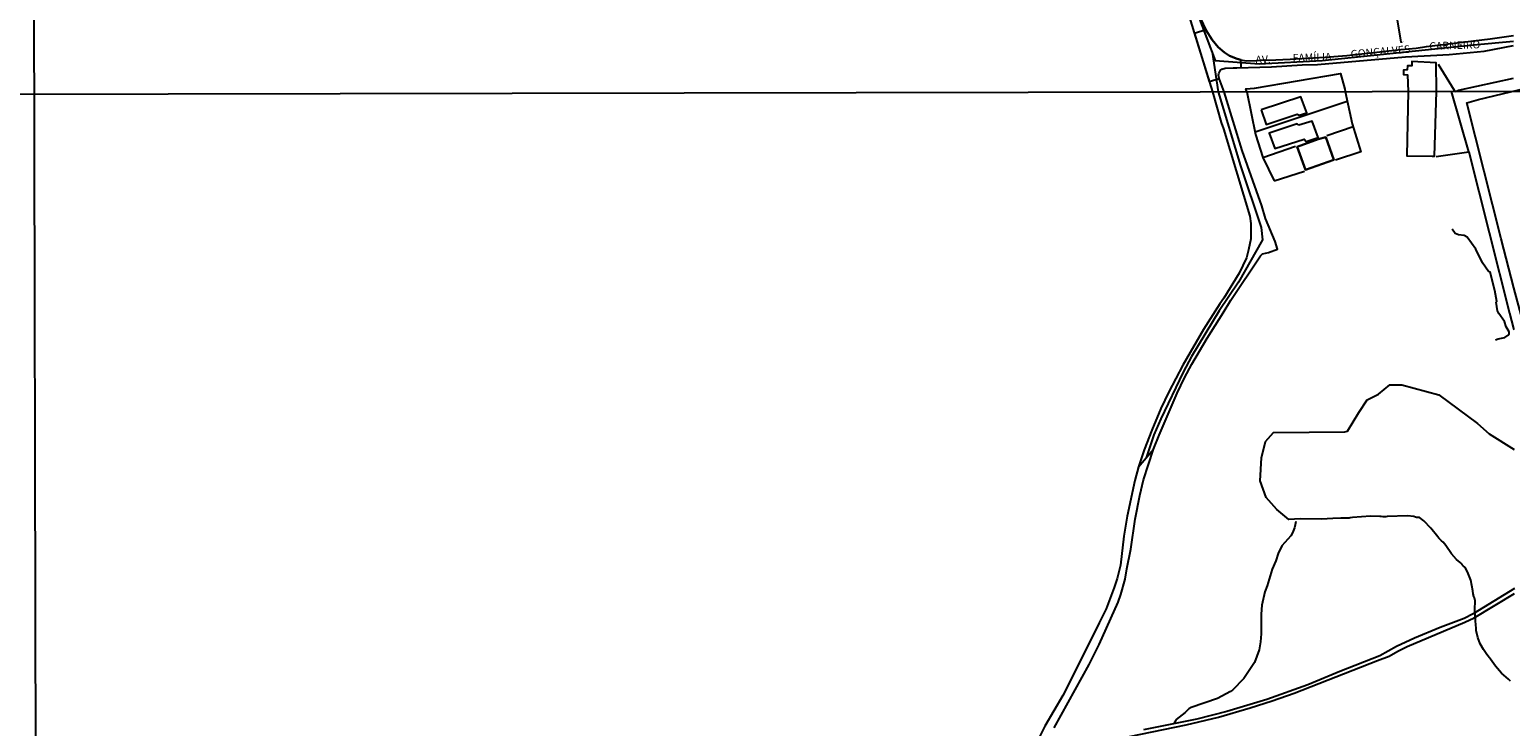
# Model space of a CAD drawing. Extents: x 6037 to 180733, y 8537 to 1668733.
# Drawn here: x 177349 to 177832, y 1666861 to 1667088 of the extents above; entities that cross this region are included whole.
import ezdxf
from ezdxf.enums import TextEntityAlignment as Align

# ---------------------------------------------------------------- set-up
doc = ezdxf.new("R2010")
doc.units = 0
doc.header["$LTSCALE"] = 10
doc.header["$MEASUREMENT"] = 0
doc.layers.get('0').update_dxf_attribs({"linetype": 'CONTINUOUS'})
for name, color, linetype in [('IMAGEM', 7, 'CONTINUOUS'), ('T-DIM', 1, 'CONTINUOUS'), ('V-BANHADO', 3, 'CONTINUOUS'), ('V-BUEIRO', 5, 'CONTINUOUS'), ('V-CRUZAMENTO', 1, 'CONTINUOUS'), ('V-EDIFICACAO', 2, 'CONTINUOUS'), ('V-EIXO_DE_LOGRADOURO', 3, 'CONTINUOUS'), ('V-LOTE', 1, 'CONTINUOUS'), ('V-NOME_DOS_LOGRADOUROS', 7, 'CONTINUOUS'), ('V-QUADRA', 6, 'CONTINUOUS'), ('V-REFERENCIA', 2, 'CONTINUOUS'), ('V-TALVEGUE', 7, 'CONTINUOUS'), ('V-VALETA', 6, 'CONTINUOUS'), ('X-LIMITE_1000', 7, 'CONTINUOUS')]:
    doc.layers.add(name, color=color, linetype=linetype)
doc.styles.get("Standard").update_dxf_attribs({"font": 'ARIAL.TTF'})
picture_1 = doc.add_image_def('image2.jpg', size_in_pixel=(4027, 4629))

# ---------------------------------------------------------------- blocks, each defined once
blk = doc.blocks.new('305')
at = {"color": 0, "linetype": 'ByBlock', "lineweight": -2, "const_width": 0.05}
blk.add_lwpolyline([(0.73, 0.39, 0.60863), (-0.73, 0.38)], format="xyb", dxfattribs=at)
blk = doc.blocks.new('872KIP_img_geo')
at = {"layer": 'V-BANHADO'}
blk.add_lwpolyline([(177831.86, 1666875.38), (177831.65, 1666875.58), (177831.16, 1666876.03), (177828.93, 1666878.02), (177826.94, 1666880.25), (177825.32, 1666882.63), (177825.08, 1666882.86), (177824.81, 1666883.16), (177824.49, 1666883.55), (177824.14, 1666884.08), (177822.98, 1666885.71), (177821.95, 1666887.55), (177821.14, 1666889.69), (177820.58, 1666891.96), (177820.58, 1666892.33), (177820.64, 1666892.87), (177820.56, 1666893.5), (177820.18, 1666898.81), (177820.26, 1666901.55), (177820.07, 1666902.54), (177819.89, 1666903.01), (177819.78, 1666903.28), (177819.72, 1666903.56), (177819.64, 1666903.88), (177819.56, 1666904.85), (177818.85, 1666908.32), (177817.84, 1666911.06), (177816.99, 1666912.43), (177816.43, 1666913), (177816.04, 1666913.35), (177815.78, 1666913.71), (177815.38, 1666914.07), (177814.2, 1666915.1), (177812.6, 1666916.92), (177810.74, 1666919.66), (177809.9, 1666920.64), (177809.3, 1666921.16), (177809.1, 1666921.33), (177808.84, 1666921.65), (177808.45, 1666922.03), (177808.17, 1666922.38), (177805.86, 1666925.27), (177803.61, 1666927.65), (177802.19, 1666928.71), (177801.72, 1666928.76), (177801.15, 1666928.78), (177800.87, 1666928.85), (177800.33, 1666929.04), (177798.26, 1666929.25), (177791.62, 1666929.06), (177791.15, 1666928.96), (177790.77, 1666928.92), (177790.3, 1666928.92), (177789.67, 1666929.01), (177789.22, 1666929.08), (177786.23, 1666929.12), (177780.32, 1666928.76), (177779.61, 1666928.59), (177779.21, 1666928.52), (177778.77, 1666928.48), (177778.49, 1666928.46), (177776.59, 1666928.54), (177773.92, 1666928.36), (177770.2, 1666928.18), (177763.25, 1666928.29), (177759.61, 1666928.07), (177755.71, 1666931.38), (177752.22, 1666935.23), (177750.25, 1666940.63), (177750.73, 1666948.19), (177751.96, 1666953.48), (177754.6, 1666956.43), (177777.88, 1666956.64), (177778.7, 1666956.83), (177782.41, 1666962.93), (177785.12, 1666967.03), (177788.8, 1666968.87), (177792.51, 1666971.89), (177796.46, 1666971.95), (177808.49, 1666968.64), (177821.08, 1666959.39), (177824.9, 1666955.97), (177833.04, 1666950.85)], dxfattribs=at)
at = {"layer": 'V-CRUZAMENTO'}
blk.add_lwpolyline([(177742.72, 1667078.11), (177740.27, 1667079.15), (177738.65, 1667080.16), (177736.62, 1667081.93), (177734.66, 1667084.3), (177732.59, 1667087.54), (177728.83, 1667086.38), (177733.66, 1667070.74), (177736.88, 1667071.73), (177736.73, 1667072.82), (177736.79, 1667073.37), (177737.37, 1667074.38), (177737.8, 1667074.76), (177738.85, 1667075.12), (177744.02, 1667075.27), (177743.95, 1667077.78)], close=True, dxfattribs=at)
at = {"layer": 'V-EDIFICACAO'}
for points in [[(177807.72, 1667067.53), (177807.56, 1667076.8), (177799.71, 1667077.24), (177799.71, 1667075.83), (177798.25, 1667075.88), (177798.2, 1667074.57), (177796.99, 1667074.48), (177796.99, 1667072.98), (177798.3, 1667072.93), (177798.44, 1667067.49), (177798.08, 1667046.57), (177806.29, 1667046.43), (177807, 1667046.44)], [(177750.53, 1667061.54), (177752.18, 1667056.79), (177762.36, 1667060.11), (177762.96, 1667059.78), (177765.41, 1667060.59), (177763.54, 1667065.8), (177750.53, 1667061.54)], [(177762.82, 1667056.48), (177762.28, 1667056.95), (177753.23, 1667053.94), (177754.99, 1667048.87), (177764.55, 1667051.98), (177765.21, 1667051.22), (177769.11, 1667052.55), (177767.18, 1667057.83), (177762.82, 1667056.48)], [(177769.13, 1667052.01), (177771.63, 1667052.57), (177774.29, 1667045.21), (177764.98, 1667042.01), (177762.32, 1667049.48), (177769.13, 1667052.01), (177762.32, 1667049.48), (177764.98, 1667042.01), (177774.29, 1667045.21), (177771.63, 1667052.57)]]:
    blk.add_lwpolyline(points, close=True, dxfattribs=at)
at = {"layer": 'V-EIXO_DE_LOGRADOURO'}
for points in [[(177812.4, 1667339.13), (177765.46, 1667315.11), (177718.91, 1667293.03), (177670.8, 1667269.4), (177668.86, 1667269.79), (177696.02, 1667186.49), (177724.73, 1667106.3), (177735.59, 1667077.63), (177749.95, 1667076.47), (177770.51, 1667077.63), (177819.78, 1667082.67), (177832.78, 1667083.83)], [(177734.6, 1667080.25), (177736.56, 1667067.33)], [(177736.56, 1667067.33), (177743.89, 1667043.27), (177750.54, 1667023.19), (177751.02, 1667019.12), (177743.17, 1667005.39), (177736.93, 1666996.05), (177727.93, 1666981.19), (177725.15, 1666976.11), (177717.92, 1666960.91), (177715.66, 1666955.67), (177713.08, 1666948.12)]]:
    blk.add_lwpolyline(points, dxfattribs=at)
at = {"layer": 'V-LOTE'}
for points in [[(177808.3, 1667076.36), (177813.44, 1667067.91), (177813.92, 1667067.52), (177814.85, 1667067.89), (177832.8, 1667071.84)], [(177745.89, 1667067.38), (177745.64, 1667068.3), (177748.43, 1667068.61), (177776.48, 1667073.39), (177777.8, 1667068.24)], [(177745.89, 1667067.38), (177748.77, 1667053.51), (177751.12, 1667045.99), (177754.8, 1667038.39)], [(177748.6, 1667054.32), (177778.63, 1667064.38)], [(177777.91, 1667067.45), (177780.26, 1667056.91), (177783.02, 1667047.81), (177774.83, 1667045.09)], [(177777.8, 1667068.24), (177777.91, 1667067.45)], [(177807.55, 1667046.32), (177818.24, 1667047.82), (177812.54, 1667067.52)], [(177780.54, 1667055.95), (177771.96, 1667053.05)], [(177751.14, 1667046.02), (177761.78, 1667049.68)], [(177818.21, 1667047.82), (177831.49, 1666995.25), (177832.77, 1666990.31), (177832.97, 1666989.98)], [(177754.8, 1667038.39), (177764.69, 1667041.56)]]:
    blk.add_lwpolyline(points, dxfattribs=at)
at = {"layer": 'V-QUADRA'}
for points in [[(177726.45, 1667094.13), (177728.78, 1667086.55), (177734.7, 1667067.36), (177737.56, 1667057.38), (177738.3, 1667055.34), (177746.89, 1667026.88), (177747.2, 1667024.54), (177747.2, 1667019.47), (177746.46, 1667015.88), (177745.77, 1667013.31), (177743.45, 1667008.33), (177738.44, 1667000.13), (177737.09, 1666998.27), (177731.78, 1666989.92), (177725.04, 1666978.32), (177720.52, 1666969.63), (177717.92, 1666964.18), (177714.93, 1666957.21), (177712.45, 1666950.79), (177710.61, 1666945.27), (177715.54, 1666950.98), (177717.3, 1666955.55), (177723.21, 1666969.2), (177725.66, 1666974.24), (177728.02, 1666978.66), (177732.99, 1666987.15), (177738.23, 1666995.34), (177740.68, 1666999.48), (177750.4, 1667013.92), (177750.99, 1667014.57), (177753, 1667015.09), (177755.87, 1667016.16), (177755.13, 1667018.67), (177752.01, 1667026.14), (177750.75, 1667030.22), (177744.44, 1667048.3), (177738.52, 1667067.37), (177736.88, 1667071.73), (177736.73, 1667072.82), (177736.79, 1667073.37), (177737.37, 1667074.38), (177737.8, 1667074.76), (177738.85, 1667075.12), (177753.95, 1667075.55), (177763.92, 1667076.16), (177768.93, 1667076.31), (177797.61, 1667078.75), (177811.88, 1667079.56), (177823.25, 1667080.65), (177832.78, 1667082.49)], [(177730.95, 1667091.06), (177732.59, 1667087.54), (177734.66, 1667084.3), (177736.62, 1667081.93), (177738.65, 1667080.16), (177740.27, 1667079.15), (177742.72, 1667078.11), (177744.44, 1667077.65), (177745.92, 1667077.43), (177748.95, 1667077.58), (177751.66, 1667077.81), (177753.01, 1667077.73), (177759.98, 1667078.03), (177771.47, 1667078.62), (177778.54, 1667079.22), (177796.05, 1667081.14), (177801.06, 1667081.56), (177804.44, 1667082.09), (177825.17, 1667084.59), (177832.77, 1667085.71)]]:
    blk.add_lwpolyline(points, dxfattribs=at)
at = {"layer": 'V-REFERENCIA'}
blk.add_lwpolyline([(177832.94, 1667003.54), (177828.76, 1667019.47), (177817.6, 1667063.76), (177821.42, 1667064.86), (177875.77, 1667077.93), (177880.88, 1667055.56), (177890.9, 1667013.44), (177896.6, 1666988.63), (177887.37, 1666984.91), (177842.55, 1666967.57)], close=True, dxfattribs=at)
for points in [[(177710.61, 1666945.27), (177709.38, 1666940.78), (177706.96, 1666929.19), (177705.86, 1666922.68), (177704.71, 1666913.19), (177703.63, 1666908.87), (177702.67, 1666905.88), (177700.04, 1666898.99), (177697.86, 1666894.46), (177692.63, 1666883.93), (177685.94, 1666870.73), (177680.14, 1666860.81), (177677.26, 1666855.15)], [(177707.72, 1666857.37), (177726.2, 1666861.24), (177736.69, 1666863.69), (177746.98, 1666866.72), (177754.16, 1666868.96), (177761.32, 1666871.51), (177788.53, 1666882.14), (177792.31, 1666883.55), (177795.11, 1666885.22), (177798.13, 1666886.75), (177816.89, 1666894.59), (177820.01, 1666896.03), (177833.07, 1666903.93)], [(177833.13, 1666905.62), (177826.38, 1666901.43), (177819.61, 1666897.33), (177816.74, 1666895.86), (177808.93, 1666892.86), (177800.58, 1666889.41), (177794.69, 1666886.72), (177789.21, 1666883.7), (177776.16, 1666878.56), (177765.79, 1666874.21), (177752.43, 1666869.43), (177739.42, 1666865.52), (177729.64, 1666863.02), (177712.23, 1666859.56)], [(177683.1, 1666860.21), (177694.5, 1666880.82), (177697.8, 1666887.36), (177703.99, 1666901.18), (177704.88, 1666903.66), (177706.26, 1666908.66), (177706.82, 1666912.04), (177708.17, 1666918.37), (177709.52, 1666928.14), (177711.07, 1666935.91), (177712.26, 1666940.95), (177715.54, 1666950.98)]]:
    blk.add_lwpolyline(points, dxfattribs=at)
at = {"layer": 'V-TALVEGUE'}
for points in [[(177761.65, 1666926.3), (177761.48, 1666925.35), (177760.84, 1666923.72), (177760.28, 1666922.79), (177757.28, 1666919.48), (177756.13, 1666917.04), (177755.35, 1666914.66), (177754.2, 1666911.93), (177752.57, 1666906.47), (177751.83, 1666904.49), (177750.79, 1666900.14), (177750.57, 1666897.27), (177750.57, 1666890.83), (177750.42, 1666888.24), (177749.94, 1666885.58), (177748.38, 1666881.52), (177744.93, 1666876.27), (177741.29, 1666872.53), (177740.63, 1666872.02), (177736.4, 1666869.72), (177727.76, 1666866.88), (177726.98, 1666866.45), (177725.83, 1666865.19), (177722.94, 1666862.9)], [(177761.84, 1666927.45), (177761.65, 1666926.3)], [(177722.94, 1666862.9), (177722.2, 1666861.79)]]:
    blk.add_lwpolyline(points, dxfattribs=at)
at = {"layer": 'V-VALETA'}
for points in [[(177796.2, 1667083.65), (177792.87, 1667103.9), (177792.24, 1667104.36), (177789.49, 1667115.11), (177788.85, 1667118.39), (177788.46, 1667122.8), (177786.19, 1667132.62), (177784.93, 1667136.89), (177784.63, 1667138.71), (177783.48, 1667143.4), (177782.71, 1667145.75), (177781.84, 1667147.67), (177779.64, 1667151.25), (177779.17, 1667151.87), (177778.89, 1667151.98), (177775.78, 1667161.83), (177775.22, 1667164.57), (177774.3, 1667167.81), (177773, 1667171.35), (177772.42, 1667172.42)], [(177796.2, 1667083.65), (177796.24, 1667083.29)], [(177826.88, 1666986.6), (177827.77, 1666986.96), (177829.93, 1666987.36), (177831.09, 1666988.11), (177831.35, 1666988.51), (177831.35, 1666989.16), (177830.44, 1666990.78), (177829.87, 1666992.61), (177827.98, 1666995.22), (177827.63, 1666996.07), (177827.13, 1666998.83), (177827.37, 1666999.08), (177826.68, 1667002.62), (177825.14, 1667008.63), (177824.66, 1667008.88), (177822.73, 1667011.64), (177820.53, 1667016.17), (177817.74, 1667020.06), (177816.74, 1667020.56), (177814.85, 1667020.85), (177813.83, 1667021.23), (177812.79, 1667022.61)]]:
    blk.add_lwpolyline(points, dxfattribs=at)
at = {"layer": 'X-LIMITE_1000'}
for p, q in [((177353.19, 1665957.94), (177347.49, 1668729.38)), ((178314.71, 1667068.52), (175905.22, 1667063.51))]:
    blk.add_line(p, q, dxfattribs=at)
at = {"layer": 'V-BUEIRO'}
for p, xscale, yscale, zscale, rotation in [((177796.19, 1667084.12), 0.9999980290239591, 0.9999980290239591, 0.9999980290239591, 183), ((177722.68, 1666862.46), 1.000000387273972, 1.000000387273972, 1.000000387273972, 144)]:
    blk.add_blockref('305', p, dxfattribs=dict(at, xscale=xscale, yscale=yscale, zscale=zscale, rotation=rotation))
at = {"layer": 'V-NOME_DOS_LOGRADOUROS'}
for s, rotation, p in [('CARNEIRO', 2, (177805.45, 1667080.22)), ('AV.', 2, (177748.81, 1667075.81)), ('FAMÍLIA', 2, (177760.9, 1667076.39)), ('GONÇALVES', 5, (177779.92, 1667077.65))]:
    blk.add_text(s, height=2.5, rotation=rotation, dxfattribs=at).set_placement(p, align=Align.BOTTOM_LEFT)
at = {"layer": 'IMAGEM'}
image = blk.add_image(picture_1, insert=(175901.27, 1665954.93), size_in_units=(2416.94, 2778.25), dxfattribs=at)
image.dxf.flags = 7

msp = doc.modelspace()

# ---------------------------------------------------------------- block references
at = {"layer": 'T-DIM', "linetype": 'Continuous'}
msp.add_blockref('872KIP_img_geo', (0, 0), dxfattribs=at)

doc.saveas('drawing.dxf')
